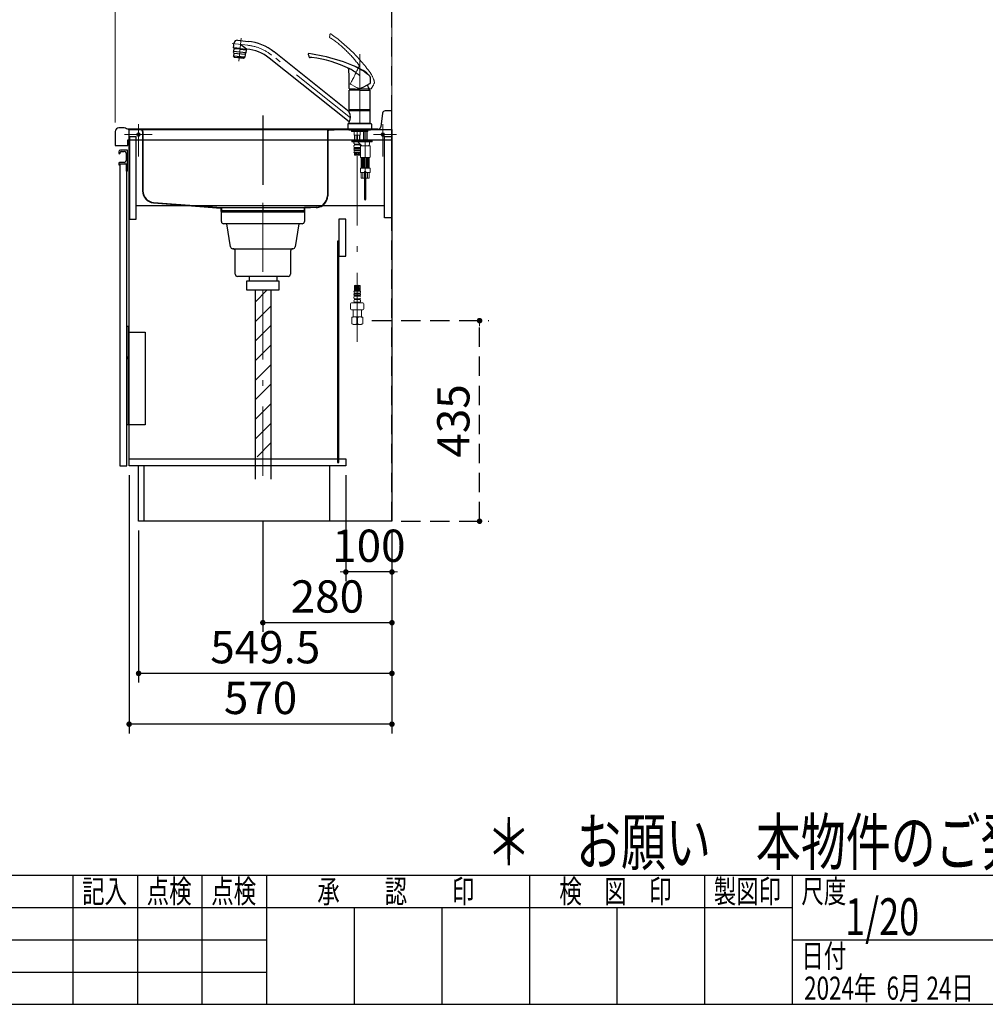
# Model space of a CAD drawing. Units: millimetres. Extents: x 210 to 8110, y 68 to 5627.
# Drawn here: x 4145 to 6239, y 68 to 2203 of the extents above; entities that cross this region are included whole.
import ezdxf

# ---------------------------------------------------------------- set-up
doc = ezdxf.new("R2010")
doc.units = ezdxf.units.MM
doc.header["$LTSCALE"] = 5
for name, pattern in [('DASHDOT', [50.5, 30, -9, 2.5, -9]), ('HIDDEN', [12.6, 8.4, -4.2]), ('PHANTOM', [58, 30, -9, 2.5, -5, 2.5, -9])]:
    doc.linetypes.add(name, pattern=pattern)
doc.layers.add('1', color=7, linetype='Continuous', lineweight=9)
doc.layers.add('7', color=4, linetype='Continuous', lineweight=9)
for name, color, linetype, lineweight, true_color in [('12', 138, 'Continuous', 9, 0x005050), ('2', 136, 'Continuous', 9, 0x008080), ('4', 56, 'Continuous', 9, 0x808000), ('5', 96, 'Continuous', 9, 0x008000), ('6', 16, 'Continuous', 9, 0x800000)]:
    doc.layers.add(name, color=color, linetype=linetype, lineweight=lineweight, true_color=true_color)
doc.styles.get("Standard").update_dxf_attribs({"font": 'txt', "bigfont": 'bigfont'})
doc.styles.add('ＭＳ ゴシック', font='txt')
doc.dimstyles.get("Standard").update_dxf_attribs({"dimtxt": 0.18, "dimasz": 0.18, "dimexe": 0.18, "dimexo": 0.0625, "dimgap": 0.09, "dimtad": 0, "dimtih": 1, "dimtoh": 1, "dimdec": 4, "dimzin": 0, "dimdsep": 46, "dimtxsty": 'Standard', "dimcen": 0.09, "dimadec": 0, "dimazin": 0, "dimtfac": 1, "dimtdec": 4, "dimtofl": 0, "dimtmove": 0, "dimatfit": 3, "dimfxl": 1, "dimtolj": 1, "dimtzin": 0, "dimarcsym": 0})

# ---------------------------------------------------------------- blocks, each defined once
blk = doc.blocks.new('G3')
at = {"layer": '4', "color": 56, "linetype": 'Continuous', "lineweight": 30, "true_color": 0x808000}
for p, q in [((4377, 1324), (4377, 1538)), ((4377, 1538), (4380, 1538)), ((4380, 1538), (4380, 1324)), ((4380, 1525), (4417, 1525)), ((4417, 1525), (4417, 1324)), ((4380, 1470.75), (4377, 1470.75)), ((4380, 1467.25), (4377, 1467.25)), ((4417, 1324), (4377, 1324))]:
    blk.add_line(p, q, dxfattribs=at)
at = {"layer": '4', "color": 56, "linetype": 'DASHDOT', "lineweight": 30, "true_color": 0x808000}
blk.add_line((4380, 1469), (4377, 1469), dxfattribs=at)
blk = doc.blocks.new('_DOT')
at = {"color": 0}
blk.add_line((-0.5, 0), (-1, 0), dxfattribs=at)
at = {"color": 0, "const_width": 0.5}
blk.add_lwpolyline([(-0.25, 0, 1), (0.25, 0, 1)], format="xyb", close=True, dxfattribs=at)
blk = doc.blocks.new('Dim3')
at = {"layer": '2', "color": 136, "linetype": 'Continuous', "lineweight": 30, "true_color": 0x008080}
for p, q in [((4382, 1215), (4382, 655)), ((4952, 1095), (4952, 655)), ((4952, 675), (4382, 675))]:
    blk.add_line(p, q, dxfattribs=at)
at = {"layer": '2', "color": 136, "linetype": 'Continuous', "lineweight": 30, "true_color": 0x008080, "xscale": 12, "yscale": 12, "zscale": 12}
for p, rotation in [((4382, 675), 179.9999999999998), ((4952, 675), 359.9999999999997)]:
    blk.add_blockref('_DOT', p, dxfattribs=dict(at, rotation=rotation))
at = {"layer": '2', "color": 136, "linetype": 'Continuous', "lineweight": 9, "true_color": 0x008080, "insert": (4667, 675), "char_height": 70, "width": 900, "attachment_point": 8, "style": 'ＭＳ ゴシック'}
blk.add_mtext('570', dxfattribs=at)
blk = doc.blocks.new('Dim4')
at = {"layer": '2', "color": 136, "linetype": 'Continuous', "lineweight": 30, "true_color": 0x008080}
for p, q in [((4852, 1215), (4852, 985)), ((4952, 1095), (4952, 985)), ((4952, 1005), (4852, 1005))]:
    blk.add_line(p, q, dxfattribs=at)
at = {"layer": '2', "color": 136, "linetype": 'Continuous', "lineweight": 30, "true_color": 0x008080, "xscale": 12, "yscale": 12, "zscale": 12}
for p, rotation in [((4852, 1005), 359.9999999999996), ((4952, 1005), 179.9999999999998)]:
    blk.add_blockref('_DOT', p, dxfattribs=dict(at, rotation=rotation))
at = {"layer": '2', "color": 136, "linetype": 'Continuous', "lineweight": 9, "true_color": 0x008080, "insert": (4902, 1005), "char_height": 70, "width": 850, "attachment_point": 8, "style": 'ＭＳ ゴシック'}
blk.add_mtext('100', dxfattribs=at)
blk = doc.blocks.new('G4')
at = {"layer": '5', "color": 96, "linetype": 'Continuous', "lineweight": 30, "true_color": 0x008000}
for p, q in [((4616.7, 2158.1), (4640, 2155.6)), ((4608.9, 2139.8), (4608.3, 2133.6)), ((4608.6, 2141.3), (4609.7, 2152.5)), ((4622.5, 2139.9), (4608.6, 2141.3)), ((4622.3, 2138.4), (4608.9, 2139.8)), ((4611.4, 2139.5), (4611.6, 2141)), ((4622.3, 2138.4), (4635.8, 2137)), ((4622.5, 2139.9), (4636.4, 2138.4)), ((4636.7, 2138.8), (4623.4, 2148.8)), ((4633.3, 2137.2), (4633.4, 2138.7)), ((4635.8, 2137), (4635.1, 2130.7)), ((4635.1, 2130.5), (4608.3, 2133.3)), ((4609.3, 2130.4), (4608.3, 2133.1)), ((4609.4, 2129.9), (4608.7, 2123.7)), ((4632.6, 2121.2), (4608.7, 2123.7)), ((4609.3, 2122.2), (4608.7, 2123.7)), ((4609.4, 2130.2), (4633.3, 2127.7)), ((4610.1, 2121.6), (4620.5, 2120.5)), ((4611.2, 2121.4), (4611.1, 2120.7)), ((4629.7, 2118.8), (4611.1, 2120.7)), ((4630.8, 2119.4), (4620.5, 2120.5)), ((4629.8, 2119.5), (4629.7, 2118.8)), ((4631.7, 2119.8), (4632.6, 2121.2)), ((4633.3, 2127.4), (4632.6, 2121.2)), ((4633.4, 2127.9), (4635, 2130.3)), ((4859.5, 1981), (4685.6, 2119.3)), ((4859.5, 2002.7), (4696.2, 2132.6)), ((4859.5, 2053.1), (4859.5, 2052.7)), ((4872, 2052.2), (4860, 2052.2)), ((4882, 2050.1), (4860, 2050.1)), ((4882, 2050.1), (4904, 2050.1)), ((4890.8, 2056.9), (4904.2, 2064)), ((4859.5, 2006.8), (4859.5, 2049.6)), ((4904.5, 2006.8), (4904.5, 2049.6)), ((4904.5, 2006.8), (4859.5, 2006.8)), ((4859.5, 2005.2), (4859.8, 2005.5)), ((4904.5, 2005.2), (4859.5, 2005.2)), ((4859.5, 2002.4), (4859.5, 2005.2)), ((4882, 2005.5), (4859.8, 2005.5)), ((4862.4, 2005.5), (4862.4, 2006.5)), ((4904.2, 2005.5), (4882, 2005.5)), ((4901.5, 2006.5), (4901.5, 2005.5)), ((4904.2, 2005.5), (4904.5, 2005.2)), ((4904.5, 1977.8), (4904.5, 2005.2)), ((4856, 1975.8), (4856, 1965)), ((4856, 1965), (4882, 1965)), ((4906.8, 1977), (4857.2, 1977)), ((4859.5, 1977.8), (4859.5, 1980.6)), ((4904.5, 1977.8), (4859.5, 1977.8)), ((4859.8, 1977.5), (4859.5, 1977.8)), ((4859.5, 1977), (4859.5, 1977.5)), ((4904.2, 1977.5), (4859.8, 1977.5)), ((4882, 1965), (4908, 1965)), ((4904.2, 1977.5), (4904.5, 1977.8)), ((4908, 1975.8), (4908, 1965))]:
    blk.add_line(p, q, dxfattribs=at)
at = {"layer": '5', "color": 96, "linetype": 'DASHDOT', "lineweight": 9, "true_color": 0x008000}
for p, q in [((4624.9, 2162.7), (4619.6, 2112.4)), ((4639.1, 2147.2), (4605.1, 2150.7)), ((4862.2, 1989.7), (4690.9, 2126)), ((4882, 2127.5), (4882, 1958)), ((4876.7, 1504), (4876.7, 1960.5)), ((4894, 1960.5), (4894, 1810.6))]:
    blk.add_line(p, q, dxfattribs=at)
at = {"layer": '5', "color": 96, "linetype": 'Continuous', "lineweight": 9, "true_color": 0x008000}
for p, q in [((4622.4, 2138.5), (4611.4, 2139.6)), ((4612.2, 2139.5), (4611.6, 2141)), ((4612.2, 2139.4), (4612.2, 2139.5)), ((4622.4, 2138.5), (4633.3, 2137.3)), ((4632.4, 2137.3), (4633.4, 2138.7)), ((4632.5, 2137.3), (4632.5, 2137.4)), ((4859.8, 2006.5), (4859.5, 2006.8)), ((4882, 2006.5), (4859.8, 2006.5)), ((4882, 2006.5), (4904.2, 2006.5)), ((4904.5, 2006.8), (4904.2, 2006.5)), ((4858.5, 1963), (4858.5, 1965)), ((4904.5, 1977.5), (4859.5, 1977.5)), ((4859.5, 1977), (4904.5, 1977)), ((4904.5, 1977.5), (4904.5, 1977)), ((4905.5, 1963), (4905.5, 1965)), ((4858.5, 1963), (4905.5, 1963)), ((4864.1, 1961), (4864.1, 1963)), ((4864.1, 1961), (4864.6, 1960.5)), ((4882, 1961), (4864.1, 1961)), ((4864.6, 1960.5), (4882, 1960.5)), ((4870.2, 1960.5), (4870.2, 1952.4)), ((4870.7, 1960.4), (4870.2, 1959.5)), ((4876.7, 1960.4), (4870.2, 1960.4)), ((4870.7, 1951.9), (4870.2, 1952.4)), ((4870.7, 1960.5), (4870.7, 1960.4)), ((4870.7, 1941.9), (4870.7, 1951.9)), ((4871.5, 1941.9), (4871.5, 1951.9)), ((4871.5, 1951.9), (4875.9, 1951.9)), ((4875.9, 1951.9), (4875.9, 1941.9)), ((4876.7, 1960.4), (4883.2, 1960.4)), ((4881.9, 1951.9), (4877.5, 1951.9)), ((4877.5, 1951.9), (4877.5, 1941.9)), ((4881.9, 1941.9), (4881.9, 1951.9)), ((4882, 1961), (4899.9, 1961)), ((4899.4, 1960.5), (4882, 1960.5)), ((4882.7, 1960.5), (4882.7, 1960.4)), ((4882.7, 1960.4), (4883.2, 1959.5)), ((4882.7, 1951.9), (4883.2, 1952.4)), ((4882.7, 1941.9), (4882.7, 1951.9)), ((4883.2, 1960.5), (4883.2, 1952.4)), ((4890, 1940), (4890, 1960.5)), ((4890.7, 1940), (4890.7, 1960.5)), ((4897.3, 1940), (4897.3, 1960.5)), ((4898, 1940), (4898, 1960.5)), ((4899.4, 1960.5), (4899.9, 1961)), ((4899.9, 1961), (4899.9, 1963)), ((4864.7, 1940), (4909, 1940)), ((4864.7, 1938), (4864.7, 1940)), ((4864.7, 1938), (4864.7, 1940)), ((4864.7, 1940), (4870.7, 1940)), ((4864.7, 1938), (4909, 1938)), ((4864.7, 1938), (4870.7, 1938)), ((4869.6, 1936), (4869.6, 1935.1)), ((4869.6, 1928.8), (4869.6, 1927.4)), ((4870.2, 1941.4), (4870.7, 1941.9)), ((4870.2, 1941.4), (4870.2, 1940.7)), ((4870.2, 1940.7), (4870.5, 1940.4)), ((4883.2, 1940.7), (4870.2, 1940.7)), ((4876.7, 1925.4), (4870.2, 1925.4)), ((4870.2, 1925.4), (4870.2, 1923.5)), ((4876.7, 1923.5), (4870.2, 1923.5)), ((4876.7, 1940.4), (4870.5, 1940.4)), ((4876.7, 1932.9), (4870.8, 1932.9)), ((4870.8, 1932.9), (4870.8, 1931)), ((4876.7, 1931), (4870.8, 1931)), ((4871.4, 1940), (4871.4, 1940.4)), ((4875.9, 1941.9), (4871.5, 1941.9)), ((4873.7, 1932.9), (4873.7, 1931)), ((4873.7, 1925.4), (4873.7, 1923.5)), ((4874.7, 1932.9), (4874.7, 1931)), ((4874.7, 1925.4), (4874.7, 1923.5)), ((4876.7, 1940.4), (4882.9, 1940.4)), ((4876.7, 1932.9), (4882.6, 1932.9)), ((4876.7, 1931), (4882.6, 1931)), ((4876.7, 1925.4), (4883.1, 1925.4)), ((4876.7, 1923.5), (4883.1, 1923.5)), ((4877.5, 1941.9), (4881.9, 1941.9)), ((4878.7, 1936.7), (4885.8, 1930.1)), ((4878.7, 1932.9), (4878.7, 1931)), ((4878.7, 1925.4), (4878.7, 1923.5)), ((4879.7, 1932.9), (4879.7, 1931)), ((4879.7, 1925.4), (4879.7, 1923.5)), ((4880.7, 1940), (4890, 1940)), ((4880.7, 1938), (4882.5, 1938)), ((4880.7, 1934.8), (4885.8, 1930.1)), ((4882.1, 1940), (4882.1, 1940.4)), ((4882.6, 1932.9), (4882.6, 1931)), ((4883.2, 1941.4), (4882.7, 1941.9)), ((4883.2, 1940.7), (4882.9, 1940.4)), ((4883.1, 1925.4), (4883.1, 1923.5)), ((4883.2, 1941.4), (4883.2, 1940.7)), ((4888.8, 1929), (4883.5, 1929)), ((4883.5, 1904.5), (4883.5, 1929)), ((4894, 1929), (4887.5, 1929)), ((4894, 1929), (4900.5, 1929)), ((4898, 1940), (4909, 1940)), ((4904.5, 1929), (4899.2, 1929)), ((4903.5, 1936), (4903.5, 1933)), ((4903.5, 1936), (4903.5, 1933)), ((4904.5, 1904.5), (4904.5, 1929)), ((4905.5, 1938), (4909, 1938)), ((4909, 1938), (4909, 1940)), ((4909, 1938), (4909, 1940)), ((4876.7, 1914.4), (4869.6, 1914.4)), ((4876.7, 1920.4), (4870.4, 1920.4)), ((4870.4, 1920.4), (4870.4, 1918.5)), ((4876.7, 1918.5), (4870.4, 1918.5)), ((4870.6, 1914.4), (4870.6, 1909.1)), ((4872.1, 1914.4), (4870.6, 1913.6)), ((4874.6, 1913.8), (4870.6, 1911.5)), ((4871, 1912.2), (4870.6, 1912.4)), ((4874.6, 1911.7), (4870.6, 1909.4)), ((4871, 1910.1), (4870.6, 1910.3)), ((4871, 1914.2), (4870.7, 1914.4)), ((4876.3, 1911.1), (4873.5, 1912.7)), ((4875.6, 1909.5), (4873.5, 1910.7)), ((4873.7, 1920.4), (4873.7, 1918.5)), ((4876.3, 1913.2), (4874.2, 1914.4)), ((4874.6, 1909.6), (4874.6, 1909.6)), ((4874.7, 1920.4), (4874.7, 1918.5)), ((4876.7, 1920.4), (4882.9, 1920.4)), ((4876.7, 1918.5), (4882.9, 1918.5)), ((4876.7, 1914.4), (4883.5, 1914.4)), ((4877.1, 1913.2), (4879.2, 1914.4)), ((4877.1, 1911.1), (4879.9, 1912.7)), ((4877.1, 1909), (4879.9, 1910.7)), ((4878.7, 1920.4), (4878.7, 1918.5)), ((4878.8, 1913.8), (4882.8, 1911.5)), ((4878.8, 1911.7), (4882.8, 1909.4)), ((4878.8, 1909.6), (4880.5, 1908.7)), ((4879.7, 1920.4), (4879.7, 1918.5)), ((4881.3, 1914.4), (4882.8, 1913.6)), ((4882.4, 1914.2), (4882.7, 1914.4)), ((4882.4, 1912.2), (4882.8, 1912.4)), ((4882.4, 1910.1), (4882.8, 1910.3)), ((4882.8, 1914.4), (4882.8, 1909.1)), ((4882.9, 1920.4), (4882.9, 1918.5)), ((4884, 1904), (4903, 1904)), ((4885.5, 1882), (4885.5, 1903)), ((4887, 1883), (4887, 1902)), ((4888.7, 1882), (4888.7, 1903)), ((4890, 1882), (4890, 1903)), ((4891.5, 1882), (4891.5, 1903)), ((4896.5, 1882), (4896.5, 1903)), ((4898, 1882), (4898, 1903)), ((4899.3, 1882), (4899.3, 1903)), ((4901, 1883), (4901, 1902)), ((4902.5, 1882), (4902.5, 1903)), ((4903, 1904), (4904, 1904)), ((4883.5, 1880.5), (4883.5, 1871.5)), ((4894, 1881), (4884, 1881)), ((4888.7, 1882), (4888.7, 1891.2)), ((4890, 1882), (4890, 1890.2)), ((4891.5, 1882), (4891.5, 1890.3)), ((4894, 1881), (4904, 1881)), ((4896.5, 1882), (4896.5, 1890.3)), ((4898, 1882), (4898, 1890.2)), ((4899.3, 1882), (4899.3, 1891.2)), ((4904.5, 1880.5), (4904.5, 1871.5)), ((4884, 1871), (4892.5, 1871)), ((4885.5, 1871), (4885.5, 1859)), ((4885.5, 1859), (4892.5, 1859)), ((4889.1, 1859), (4889.1, 1871)), ((4892.5, 1873.2), (4892.5, 1859)), ((4895.4, 1873), (4892.6, 1873)), ((4892.6, 1873), (4892.6, 1813)), ((4895.2, 1873.5), (4892.8, 1873.5)), ((4895.4, 1873), (4895.4, 1813)), ((4895.5, 1873.2), (4895.5, 1859)), ((4904, 1871), (4895.5, 1871)), ((4895.5, 1859), (4902.5, 1859)), ((4898.9, 1859), (4898.9, 1871)), ((4902.5, 1871), (4902.5, 1859)), ((4895.4, 1813), (4892.6, 1813)), ((4870.6, 1614), (4870.6, 1626.1)), ((4871.5, 1625.9), (4870.6, 1625.4)), ((4874.6, 1625.6), (4870.6, 1623.3)), ((4871, 1624), (4870.6, 1624.2)), ((4874.6, 1623.5), (4870.6, 1621.2)), ((4876.4, 1622.9), (4873.6, 1624.6)), ((4876.4, 1625), (4875.2, 1625.7)), ((4877, 1625), (4878.2, 1625.7)), ((4877, 1622.9), (4879.8, 1624.6)), ((4878.8, 1625.6), (4882.8, 1623.3)), ((4878.8, 1623.5), (4882.8, 1621.2)), ((4881.9, 1625.9), (4882.8, 1625.4)), ((4882.4, 1624), (4882.8, 1624.2)), ((4882.8, 1614), (4882.8, 1626.1)), ((4876.7, 1614), (4869.6, 1614)), ((4876.7, 1604.9), (4870.2, 1604.9)), ((4870.2, 1603), (4870.2, 1604.9)), ((4876.7, 1603), (4870.2, 1603)), ((4876.7, 1609.9), (4870.4, 1609.9)), ((4870.4, 1608), (4870.4, 1609.9)), ((4876.7, 1608), (4870.4, 1608)), ((4871, 1621.9), (4870.6, 1622.1)), ((4874.6, 1621.4), (4870.6, 1619.1)), ((4871, 1619.8), (4870.6, 1620.1)), ((4874.6, 1619.4), (4870.6, 1617.1)), ((4871, 1617.7), (4870.6, 1618)), ((4874.6, 1617.3), (4870.6, 1615)), ((4871, 1615.7), (4870.6, 1615.9)), ((4874.6, 1615.2), (4872.5, 1614)), ((4876.4, 1620.9), (4873.6, 1622.5)), ((4876.4, 1618.8), (4873.6, 1620.4)), ((4876.4, 1616.7), (4873.6, 1618.3)), ((4876.3, 1614.7), (4873.6, 1616.2)), ((4873.9, 1614), (4873.6, 1614.2)), ((4873.7, 1608), (4873.7, 1609.9)), ((4873.7, 1603), (4873.7, 1604.9)), ((4874.7, 1608), (4874.7, 1609.9)), ((4874.7, 1603), (4874.7, 1604.9)), ((4876.7, 1614), (4883.8, 1614)), ((4876.7, 1609.9), (4882.9, 1609.9)), ((4876.7, 1608), (4882.9, 1608)), ((4876.7, 1604.9), (4883.1, 1604.9)), ((4876.7, 1603), (4883.1, 1603)), ((4877, 1620.9), (4879.8, 1622.5)), ((4877, 1618.8), (4879.8, 1620.4)), ((4877, 1616.7), (4879.8, 1618.3)), ((4877.1, 1614.7), (4879.8, 1616.2)), ((4878.7, 1608), (4878.7, 1609.9)), ((4878.7, 1603), (4878.7, 1604.9)), ((4878.8, 1621.4), (4882.8, 1619.1)), ((4878.8, 1619.4), (4882.8, 1617.1)), ((4878.8, 1617.3), (4882.8, 1615)), ((4878.8, 1615.2), (4880.9, 1614)), ((4879.5, 1614), (4879.8, 1614.2)), ((4879.7, 1608), (4879.7, 1609.9)), ((4879.7, 1603), (4879.7, 1604.9)), ((4882.4, 1621.9), (4882.8, 1622.1)), ((4882.4, 1619.8), (4882.8, 1620.1)), ((4882.4, 1617.7), (4882.8, 1618)), ((4882.4, 1615.7), (4882.8, 1615.9)), ((4882.9, 1608), (4882.9, 1609.9)), ((4883.1, 1603), (4883.1, 1604.9)), ((4862.2, 1586.5), (4862.2, 1575.6)), ((4876.7, 1588.5), (4864.2, 1588.5)), ((4869.6, 1599.6), (4869.6, 1601)), ((4869.6, 1592.4), (4869.6, 1593.3)), ((4876.7, 1597.4), (4870.8, 1597.4)), ((4870.8, 1595.5), (4870.8, 1597.4)), ((4876.7, 1595.5), (4870.8, 1595.5)), ((4876.7, 1590.1), (4870.8, 1590.1)), ((4870.8, 1590.1), (4870.8, 1588.5)), ((4876.7, 1588.5), (4870.8, 1588.5)), ((4873.7, 1595.5), (4873.7, 1597.4)), ((4873.7, 1590.1), (4873.7, 1588.5)), ((4874.7, 1595.5), (4874.7, 1597.4)), ((4874.7, 1590.1), (4874.7, 1588.5)), ((4876.7, 1597.4), (4882.6, 1597.4)), ((4876.7, 1595.5), (4882.6, 1595.5)), ((4876.7, 1590.1), (4882.6, 1590.1)), ((4889.2, 1588.5), (4876.7, 1588.5)), ((4876.7, 1588.5), (4882.6, 1588.5)), ((4878.7, 1595.5), (4878.7, 1597.4)), ((4878.7, 1590.1), (4878.7, 1588.5)), ((4879.7, 1595.5), (4879.7, 1597.4)), ((4879.7, 1590.1), (4879.7, 1588.5)), ((4882.6, 1595.5), (4882.6, 1597.4)), ((4882.6, 1590.1), (4882.6, 1588.5)), ((4883.8, 1592.4), (4883.8, 1593.3)), ((4891.2, 1575.6), (4891.2, 1586.5)), ((4876.7, 1573.6), (4864.2, 1573.6)), ((4867.9, 1573.6), (4867.7, 1573.4)), ((4867.7, 1573.4), (4876.7, 1573.4)), ((4867.7, 1558), (4867.7, 1573.4)), ((4889.2, 1573.6), (4876.7, 1573.6)), ((4885.7, 1573.4), (4876.7, 1573.4)), ((4885.6, 1573.5), (4885.7, 1573.4)), ((4885.7, 1558), (4885.7, 1573.4)), ((4864.7, 1557.2), (4867.7, 1558)), ((4865.3, 1557.2), (4864.7, 1557.2)), ((4864.7, 1542.9), (4864.7, 1557.2)), ((4867.7, 1542), (4864.7, 1542.9)), ((4865.3, 1542.9), (4864.7, 1542.9)), ((4867.7, 1558), (4876.7, 1558)), ((4876.7, 1542), (4867.7, 1542)), ((4877.3, 1557.2), (4876.1, 1557.2)), ((4876.1, 1557.2), (4876.1, 1542.9)), ((4877.3, 1542.9), (4876.1, 1542.9)), ((4885.7, 1558), (4876.7, 1558)), ((4885.7, 1558), (4876.7, 1558)), ((4876.7, 1542), (4885.7, 1542)), ((4877.3, 1557.2), (4877.3, 1542.9)), ((4877.3, 1557.2), (4877.3, 1542.9)), ((4888.7, 1557.2), (4885.7, 1558)), ((4888.7, 1542.9), (4885.7, 1542)), ((4888.7, 1557.2), (4888.1, 1557.2)), ((4888.7, 1542.9), (4888.1, 1542.9)), ((4888.7, 1557.2), (4888.7, 1542.9))]:
    blk.add_line(p, q, dxfattribs=at)
at = {"layer": '5', "color": 96, "linetype": 'PHANTOM', "lineweight": 9, "true_color": 0x008000}
for p, q in [((4861.9, 2063.6), (4861.7, 2063.3)), ((4872.6, 2057), (4861.9, 2062.6)), ((4891.4, 2052.4), (4906.6, 2052.5))]:
    blk.add_line(p, q, dxfattribs=at)
at = {"layer": '5', "color": 96, "linetype": 'HIDDEN', "lineweight": 9, "true_color": 0x008000}
for p, q in [((4895.4, 1867.6), (4892.6, 1867.6)), ((4895.4, 1820), (4892.6, 1820))]:
    blk.add_line(p, q, dxfattribs=at)
at = {"layer": '5', "color": 96, "linetype": 'Continuous', "lineweight": 30, "true_color": 0x008000}
for centre, radius, start, end in [((4616, 2151.8), 6.3, 84, 174), ((4636.9, 2138.3), 0.5, 84.7886, 173.0131), ((4628.6, 2047.7), 91.5, 51.5, 84.7825), ((4628.6, 2047.7), 108.5, 51.5, 84), ((4609.3, 2133.4), 1, 174, 200.5651), ((4608.4, 2130), 1, 354, 20.5651), ((4610.2, 2122.5), 1, 200.5651, 264), ((4630.9, 2120.4), 1, 264, 327.4349), ((4634.3, 2127.3), 1, 147.4349, 174), ((4634.1, 2130.8), 1, 327.4349, 354), ((4771.6, 2127.5), 1.5, 82.6531, 203.847), ((4862.7, 2164.8), 100, 202.277, 205.8444), ((4862.7, 2164.8), 100, 202.277, 205.8444), ((4725.6, 1769.4), 362.5, 63.1065, 82.6834), ((4774.1, 2121.9), 1.5, 205.8444, 289.7966), ((4774.1, 2121.9), 1.5, 205.8444, 289.7966), ((4777.3, 2113), 8, 82.4738, 109.7966), ((4744.1, 1861.4), 261.8, 63.6239, 82.4738), ((4851.6, 2090.1), 9, 37.9051, 64.8223), ((4860.4, 2094.6), 2, 148.4128, 182.9661), ((4860.4, 2094.6), 2, 148.4128, 182.9661), ((4860.4, 2094.6), 2, 148.4128, 182.9661), ((4860.4, 2094.6), 2, 148.4128, 182.9661), ((4059.5, 2053.1), 800, 0, 2.9661), ((4059.5, 2053.1), 800, 0, 2.9661), ((4059.5, 2053.1), 800, 0, 2.9661), ((4059.5, 2053.1), 800, 0, 2.9661), ((4815.9, 2006.3), 100, 48.6651, 63.6239), ((4814.6, 1977.9), 135.9, 50.1141, 67.6372), ((4851.7, 2033.8), 70, 41.5957, 57.2604), ((4901.8, 2078.3), 3, 357.8674, 41.5957), ((5404.5, 2059.6), 500, 177.8674, 179.4427), ((4860, 2052.7), 0.5, 180, 270), ((4860, 2049.6), 0.5, 90, 180), ((4878.6, 2050.1), 17.1, 172.7761, 180), ((4872, 2092.2), 40, 270, 298), ((4885.4, 2050.1), 17.1, 0, 39.7648), ((4904, 2049.6), 0.5, 0, 90), ((4904, 2064.5), 0.5, 298, 359.4427), ((4840.4, 1991.5), 22, 330.4168, 29.5832), ((4857.2, 1975.8), 1.2, 90, 180), ((4906.8, 1975.8), 1.2, 0, 90)]:
    blk.add_arc(centre, radius, start, end, dxfattribs=at)
at = {"layer": '5', "color": 96, "linetype": 'PHANTOM', "lineweight": 9, "true_color": 0x008000}
for centre, radius, start, end in [((4916.8, 2161), 100, 174.5296, 178.097), ((4916.8, 2161), 100, 174.5296, 178.097), ((4916.8, 2161), 100, 174.5296, 178.097), ((4916.8, 2161), 100, 174.5296, 178.097), ((4916.8, 2161), 100, 174.5296, 178.097), ((4818.4, 2164.3), 1.5, 178.097, 262.0492), ((4818.4, 2164.3), 1.5, 178.097, 262.0492), ((4818.4, 2164.3), 1.5, 178.097, 262.0492), ((4818.4, 2164.3), 1.5, 178.097, 262.0492), ((4818.4, 2164.3), 1.5, 178.097, 262.0492), ((4818.7, 2170.4), 1.5, 54.9057, 176.0996), ((4817, 2154.9), 8, 54.7264, 82.0492), ((4611.4, 1874.9), 362.5, 35.3592, 54.9361), ((4670.5, 1947.7), 261.8, 37.075, 54.7264), ((4153.9, 2436.1), 800, 332.2527, 335.2187), ((4872.2, 2100.1), 9, 10.1578, 37.075), ((4882, 2099.9), 2, 120.6654, 155.2187), ((4882, 2099.9), 2, 120.6654, 155.2187), ((4882, 2099.9), 2, 120.6654, 155.2187), ((4882, 2099.9), 2, 120.6654, 155.2187), ((4846.1, 2050.2), 70, 13.8483, 29.5131), ((4862.2, 2063), 0.5, 152.2527, 242.2527), ((4891.2, 2092.4), 40, 242.2527, 270.2527), ((4906.6, 2053), 0.5, 270.2527, 331.6953), ((4906.6, 2053), 0.5, 270.2527, 331.6953), ((4906.6, 2053), 0.5, 270.2527, 331.6953), ((4906.6, 2053), 0.5, 270.2527, 331.6953), ((5347.3, 1815.6), 500, 150.1201, 151.6953), ((4911.1, 2066.2), 3, 330.1201, 13.8483)]:
    blk.add_arc(centre, radius, start, end, dxfattribs=at)
at = {"layer": '5', "color": 96, "linetype": 'DASHDOT', "lineweight": 9, "true_color": 0x008000}
blk.add_arc((4628.6, 2047.7), 100, 51.5, 84, dxfattribs=at)
at = {"layer": '5', "color": 96, "linetype": 'Continuous', "lineweight": 9, "true_color": 0x008000}
for centre, radius, start, end in [((4873.7, 1947.5), 4.94, 63.9922, 116.0078), ((4879.7, 1947.5), 4.94, 63.9922, 116.0078), ((4872.2, 1936), 2.64, 132.0468, 180), ((4872.3, 1935.1), 2.67, 180, 235.3017), ((4872.2, 1928.8), 2.57, 123.4943, 180), ((4872.8, 1927.4), 3.18, 180, 217.2797), ((4871.8, 1922), 2.11, 137.7123, 229.8232), ((4873.7, 1946.3), 4.94, 243.9922, 296.0078), ((4875.3, 1933), 5, 47.1938, 90), ((4879.7, 1946.3), 4.94, 243.9922, 296.0078), ((4881.1, 1935.1), 2.67, 304.6983, 305.7729), ((4881.2, 1928.8), 2.57, 3.5076, 56.5057), ((4880.6, 1927.4), 3.18, 322.7203, 334.918), ((4881.6, 1922), 2.11, 25.1264, 42.2877), ((4888.5, 1933), 4, 226.2744, 270), ((4899.5, 1933), 4, 270, 0), ((4905.5, 1936), 2, 90, 180), ((4879.8, 1914.4), 10.2, 156.4241, 180), ((4873.6, 1900.5), 9.15, 70.5288, 109.4712), ((4873.6, 1917.8), 9.15, 250.5288, 289.4712), ((4879.8, 1917.8), 9.15, 250.5288, 289.4712), ((4881.6, 1922), 2.11, 310.1768, 334.8736), ((4873.6, 1914.4), 10.2, 13.9419, 23.5759), ((4884, 1904.5), 0.5, 180, 270), ((4884.5, 1903), 1, 0, 90), ((4885, 1902), 2, 0, 90), ((4887.7, 1903), 1, 0, 90), ((4891, 1903), 1, 90, 180), ((4892.5, 1903), 1, 90, 180), ((4895.5, 1903), 1, 0, 90), ((4897, 1903), 1, 0, 90), ((4900.3, 1903), 1, 90, 180), ((4903, 1902), 2, 90, 180), ((4903, 1902), 2, 90, 180), ((4903.5, 1903), 1, 90, 180), ((4904, 1904.5), 0.5, 270, 0), ((4884, 1880.5), 0.5, 90, 180), ((4884.5, 1882), 1, 270, 0), ((4885, 1883), 2, 270, 0), ((4887.7, 1882), 1, 270, 0), ((4891, 1882), 1, 180, 270), ((4892.5, 1882), 1, 180, 270), ((4895.5, 1882), 1, 270, 0), ((4897, 1882), 1, 270, 0), ((4900.3, 1882), 1, 180, 270), ((4903, 1883), 2, 180, 270), ((4903.5, 1882), 1, 180, 270), ((4904, 1880.5), 0.5, 0, 90), ((4884, 1871.5), 0.5, 180, 270), ((4892.8, 1873.2), 0.3, 90, 180), ((4895.2, 1873.2), 0.3, 0, 90), ((4904, 1871.5), 0.5, 270, 0), ((4873.6, 1617.5), 9.15, 70.5288, 109.4712), ((4879.8, 1617.5), 9.15, 70.5288, 109.4712), ((4879.8, 1634.7), 9.15, 250.5288, 289.4712), ((4879.8, 1614), 10.2, 180, 203.5759), ((4872.8, 1601), 3.18, 142.7203, 180), ((4871.8, 1606.4), 2.11, 130.1768, 222.2877), ((4873.6, 1614), 10.2, 336.4241, 0), ((4881.6, 1606.4), 2.11, 317.7123, 49.8232), ((4880.6, 1601), 3.18, 25.082, 37.2797), ((4864.2, 1586.5), 2, 90, 180), ((4872.2, 1599.6), 2.57, 180, 236.5057), ((4872.3, 1593.3), 2.67, 124.6983, 180), ((4872.2, 1592.4), 2.64, 180, 238.1741), ((4881.2, 1592.4), 2.64, 301.8259, 0), ((4881.2, 1599.6), 2.57, 303.4943, 332.0177), ((4881.1, 1593.3), 2.67, 0, 55.3017), ((4889.2, 1586.5), 2, 0, 90), ((4864.2, 1575.6), 2, 180, 270), ((4889.2, 1575.6), 2, 270, 0), ((4870.7, 1539.7), 18.3, 72.9457, 107.0543), ((4870.7, 1558.5), 16.5, 251.0613, 288.9387), ((4882.7, 1539.7), 18.3, 72.9457, 107.0543), ((4882.7, 1558.5), 16.5, 251.0613, 289.1143)]:
    blk.add_arc(centre, radius, start, end, dxfattribs=at)
at = {"layer": '5', "color": 96, "linetype": 'Continuous', "lineweight": 30, "true_color": 0x008000}
blk.add_point((4858.3, 2096.9), dxfattribs=at)
blk.add_point((4858.3, 2096.9), dxfattribs=at)
blk = doc.blocks.new('Dim5')
at = {"layer": '5', "color": 96, "linetype": 'HIDDEN', "lineweight": 30, "true_color": 0x008000}
for p, q in [((4908.7, 1550), (5162, 1550)), ((5142, 1115), (5142, 1550)), ((4972, 1115), (5162, 1115))]:
    blk.add_line(p, q, dxfattribs=at)
at = {"layer": '5', "color": 96, "linetype": 'HIDDEN', "lineweight": 30, "true_color": 0x008000, "xscale": 12, "yscale": 12, "zscale": 12}
for p, rotation in [((5142, 1550), 89.99999999999991), ((5142, 1115), 269.9999999999998)]:
    blk.add_blockref('_DOT', p, dxfattribs=dict(at, rotation=rotation))
at = {"layer": '5', "color": 96, "linetype": 'Continuous', "lineweight": 9, "true_color": 0x008000, "insert": (5142, 1332.5), "char_height": 70, "width": 900, "attachment_point": 8, "rotation": 90, "style": 'ＭＳ ゴシック'}
blk.add_mtext('435', dxfattribs=at)
blk = doc.blocks.new('Dim6')
at = {"layer": '6', "color": 16, "linetype": 'Continuous', "lineweight": 9, "true_color": 0x800000}
for p, q in [((4352, 1980), (4352, 2305)), ((4352, 2285), (4952, 2285)), ((4952, 2025), (4952, 2305))]:
    blk.add_line(p, q, dxfattribs=at)
at = {"layer": '6', "color": 16, "linetype": 'Continuous', "lineweight": 9, "true_color": 0x800000, "xscale": 12, "yscale": 12, "zscale": 12}
for p, rotation in [((4352, 2285), 179.9999999999998), ((4952, 2285), 359.9999999999997)]:
    blk.add_blockref('_DOT', p, dxfattribs=dict(at, rotation=rotation))
at = {"layer": '6', "color": 16, "linetype": 'Continuous', "lineweight": 9, "true_color": 0x800000, "insert": (4652, 2285), "char_height": 70, "width": 883.333, "attachment_point": 8, "style": 'ＭＳ ゴシック'}
blk.add_mtext('600', dxfattribs=at)
blk = doc.blocks.new('Dim28')
at = {"layer": '2', "color": 136, "linetype": 'Continuous', "lineweight": 30, "true_color": 0x008080}
for p, q in [((4402.5, 1095), (4402.5, 765)), ((4952, 1095), (4952, 765)), ((4952, 785), (4402.5, 785))]:
    blk.add_line(p, q, dxfattribs=at)
at = {"layer": '2', "color": 136, "linetype": 'Continuous', "lineweight": 30, "true_color": 0x008080, "xscale": 12, "yscale": 12, "zscale": 12}
for p, rotation in [((4402.5, 785), 179.9999999999998), ((4952, 785), 359.9999999999997)]:
    blk.add_blockref('_DOT', p, dxfattribs=dict(at, rotation=rotation))
at = {"layer": '2', "color": 136, "linetype": 'Continuous', "lineweight": 9, "true_color": 0x008080, "insert": (4677.25, 785), "char_height": 70, "width": 1400, "attachment_point": 8, "style": 'ＭＳ ゴシック'}
blk.add_mtext('549.5', dxfattribs=at)
blk = doc.blocks.new('G18')
at = {"layer": '6', "color": 16, "linetype": 'DASHDOT', "lineweight": 30, "true_color": 0x800000}
blk.add_line((4672, 1994.7), (4672, 1761.3), dxfattribs=at)
at = {"layer": '6', "color": 16, "linetype": 'Continuous', "lineweight": 30, "true_color": 0x800000}
for p, q in [((4397, 1965), (4397, 1964)), ((4397, 1965), (4407, 1965)), ((4407, 1965), (4397, 1965)), ((4407, 1965), (4827, 1965)), ((4677, 1965), (4716.3, 1965)), ((4827, 1965), (4815.8, 1965)), ((4817, 1965), (4827, 1965)), ((4827, 1965), (4827, 1964)), ((4407, 1964), (4397, 1964)), ((4411, 1960), (4411, 1830.3)), ((4412, 1960), (4412, 1831.3)), ((4812, 1960), (4812, 1820.9)), ((4813, 1960), (4813, 1820.9)), ((4815.8, 1964), (4827, 1964)), ((4434.8, 1805.4), (4581, 1794.1)), ((4434.9, 1806.4), (4582, 1795)), ((4581, 1794.1), (4581, 1787)), ((4582, 1795), (4762, 1795)), ((4582, 1795), (4582, 1788)), ((4677, 1795), (4716.3, 1795)), ((4788.5, 1796), (4762, 1795)), ((4762, 1788), (4762, 1795)), ((4788.6, 1795), (4763, 1794)), ((4763, 1787), (4763, 1794)), ((4581, 1787), (4763, 1787)), ((4582, 1788), (4762, 1788)), ((4677, 1788), (4716.3, 1788))]:
    blk.add_line(p, q, dxfattribs=at)
for centre, radius, start, end in [((4407, 1960), 5, 0, 90), ((4817, 1960), 5, 90, 180), ((4407, 1960), 4, 0, 90), ((4817, 1960), 4, 90, 180), ((4437, 1831.3), 26, 180, 265.0869), ((4437, 1831.3), 25, 180, 265.0869), ((4787, 1820.9), 25, 273.5035, 360), ((4787, 1820.9), 26, 273.5035, 360)]:
    blk.add_arc(centre, radius, start, end, dxfattribs=at)
blk = doc.blocks.new('Dim52')
at = {"layer": '7', "color": 4, "linetype": 'Continuous', "lineweight": 30}
for p, q in [((4672, 1115), (4672, 875)), ((4952, 1095), (4952, 875)), ((4952, 895), (4672, 895))]:
    blk.add_line(p, q, dxfattribs=at)
at = {"layer": '7', "color": 4, "linetype": 'Continuous', "lineweight": 30, "xscale": 12, "yscale": 12, "zscale": 12}
for p, rotation in [((4672, 895), 179.9999999999998), ((4952, 895), 359.9999999999997)]:
    blk.add_blockref('_DOT', p, dxfattribs=dict(at, rotation=rotation))
at = {"layer": '7', "color": 4, "linetype": 'Continuous', "lineweight": 9, "insert": (4812, 895), "char_height": 70, "width": 900, "attachment_point": 8, "style": 'ＭＳ ゴシック'}
blk.add_mtext('280', dxfattribs=at)
blk = doc.blocks.new('G19')
at = {"layer": '7', "color": 4, "linetype": 'DASHDOT', "lineweight": 9}
blk.add_line((4672, 1805.5), (4672, 1596.5), dxfattribs=at)
at = {"layer": '7', "color": 4, "linetype": 'Continuous', "lineweight": 30}
for p, q in [((4582, 1789), (4762, 1789)), ((4582, 1765), (4582, 1789)), ((4762, 1785), (4582, 1785)), ((4762, 1789), (4762, 1765)), ((4757, 1760), (4587, 1760)), ((4601.8, 1710.2), (4594, 1760)), ((4750, 1760), (4742.2, 1710.2)), ((4606.8, 1706), (4737.2, 1706)), ((4612, 1651), (4612, 1701)), ((4732, 1701), (4732, 1651)), ((4727, 1646), (4617, 1646)), ((4642, 1646), (4642, 1636)), ((4702, 1646), (4702, 1636)), ((4637, 1616), (4637, 1636)), ((4637, 1636), (4707, 1636)), ((4707, 1636), (4707, 1616)), ((4707, 1616), (4637, 1616))]:
    blk.add_line(p, q, dxfattribs=at)
for centre, start, end in [((4587, 1765), 180, 270), ((4757, 1765), 270, 0), ((4606.8, 1711), 188.9454, 270), ((4737.2, 1711), 270, 351.0546), ((4607, 1701), 360, 90), ((4737, 1701), 90, 180), ((4617, 1651), 180, 270), ((4727, 1651), 270, 0)]:
    blk.add_arc(centre, 5, start, end, dxfattribs=at)
blk = doc.blocks.new('G20')
at = {"layer": '7', "color": 4, "linetype": 'Continuous', "lineweight": 30}
for p, q in [((4655, 1616), (4655, 1206.5)), ((4689, 1616), (4689, 1206.5))]:
    blk.add_line(p, q, dxfattribs=at)
at = {"layer": '7', "color": 4, "linetype": 'DASHDOT', "lineweight": 9}
blk.add_line((4672, 1616), (4672, 1191.3), dxfattribs=at)

msp = doc.modelspace()

# ---------------------------------------------------------------- hatches: boundary and pattern name
at = {"layer": '7', "linetype": 'Continuous', "lineweight": 9}
h = msp.add_hatch(dxfattribs=at)
h.set_pattern_fill('', scale=0.05, style=0, pattern_type=2)
h.set_pattern_definition([(45, (-1522, 80), (-21.2132, 21.2132), [])])
h.paths.add_polyline_path([(4689, 1616), (4689, 1255), (4655, 1255), (4655, 1616)], flags=0)

# ---------------------------------------------------------------- linework, layer by layer
at = {"layer": '1', "color": 7, "linetype": 'Continuous', "lineweight": 30}
for p, q in [((210, 347.5), (8110, 347.5)), ((4260, 347.5), (4260, 67.5)), ((4400, 347.5), (4400, 67.5)), ((4540, 347.5), (4540, 67.5)), ((4680, 347.5), (4680, 67.5)), ((5250, 347.5), (5250, 67.5)), ((5630, 347.5), (5630, 67.5)), ((5820, 347.5), (5820, 67.5)), ((2990, 277.5), (5820, 277.5)), ((4870, 277.5), (4870, 67.5)), ((5060, 277.5), (5060, 67.5)), ((5440, 277.5), (5440, 67.5)), ((2990, 207.5), (4680, 207.5)), ((5820, 207.5), (8110, 207.5)), ((2990, 137.5), (4680, 137.5)), ((210, 67.5), (8110, 67.5))]:
    msp.add_line(p, q, dxfattribs=at)
at = {"layer": '12', "color": 138, "linetype": 'HIDDEN', "lineweight": 30, "true_color": 0x005050}
msp.add_line((4952, 1115), (4952, 3415), dxfattribs=at)
at = {"layer": '2', "color": 136, "linetype": 'Continuous', "lineweight": 30, "true_color": 0x008080}
for p, q in [((4382, 1235), (4382, 1964.5)), ((4382, 1964.5), (4952, 1964.5)), ((4952, 1964.5), (4952, 1115)), ((4382.5, 1949), (4382.5, 1770)), ((4382.5, 1949), (4397.5, 1949)), ((4397.5, 1770), (4397.5, 1949)), ((4936, 1773), (4936, 1949)), ((4936, 1949), (4951, 1949)), ((4951, 1949), (4951, 1773)), ((4936, 1799), (4397.5, 1799)), ((4951, 1773), (4936, 1773)), ((4382.5, 1770), (4397.5, 1770)), ((4852, 1770), (4837, 1770)), ((4837, 1770), (4837, 1690)), ((4852, 1690), (4852, 1770)), ((4834, 1722.5), (4834, 1242.5)), ((4836.5, 1722.5), (4834, 1722.5)), ((4836.5, 1242.5), (4836.5, 1722.5)), ((4837, 1690), (4852, 1690)), ((4382, 1250), (4852, 1250)), ((4834, 1242.5), (4836.5, 1242.5)), ((4852, 1250), (4852, 1235)), ((4852, 1235), (4382, 1235)), ((4402.5, 1115), (4402.5, 1235)), ((4414.5, 1115), (4414.5, 1235)), ((4817.5, 1115), (4817.5, 1235)), ((4952, 1115), (4402.5, 1115))]:
    msp.add_line(p, q, dxfattribs=at)
at = {"layer": '4', "color": 56, "linetype": 'Continuous', "lineweight": 30, "true_color": 0x808000}
for p, q in [((4359.5, 1916), (4359.5, 1913.5)), ((4362.5, 1913.5), (4362.5, 1914.5)), ((4378, 1920), (4363.5, 1920)), ((4365, 1917), (4371.5, 1917)), ((4375.5, 1913), (4375.5, 1897)), ((4378.5, 1883.207), (4378.5, 1919.5)), ((4359.5, 1891.5), (4359.5, 1888.5)), ((4360.5, 1888.5), (4360.5, 1889.5)), ((4371.5, 1893), (4361, 1893)), ((4361, 1890), (4375, 1890)), ((4362, 1890), (4362, 1235)), ((4375.5, 1889.5), (4375.5, 1875)), ((4375.5, 1884.75), (4378.5, 1886)), ((4378.5, 1879), (4375.5, 1880.25)), ((4378, 1882.5), (4378.354, 1882.854)), ((4378, 1882.5), (4378.354, 1882.146)), ((4378.5, 1875), (4378.5, 1881.793)), ((4376, 1874.5), (4378, 1874.5)), ((4377, 1235), (4377, 1874.5)), ((4362, 1235), (4377, 1235))]:
    msp.add_line(p, q, dxfattribs=at)
for centre, radius, start, end in [((4363.5, 1916), 4, 90, 180), ((4361, 1913.5), 1.5, 180, 0), ((4365, 1914.5), 2.5, 90, 180), ((4371.5, 1913), 4, 0, 90), ((4378, 1919.5), 0.5, 0, 90), ((4361, 1891.5), 1.5, 90, 180), ((4360, 1888.5), 0.5, 180, 0), ((4361, 1889.5), 0.5, 90, 180), ((4371.5, 1897), 4, 270, 0), ((4375, 1889.5), 0.5, 0, 90), ((4378, 1883.207), 0.5, 315, 0), ((4378, 1881.793), 0.5, 0, 45), ((4376, 1875), 0.5, 180, 270), ((4378, 1875), 0.5, 270, 0)]:
    msp.add_arc(centre, radius, start, end, dxfattribs=at)
at = {"layer": '6', "color": 16, "linetype": 'Continuous', "lineweight": 30, "true_color": 0x800000}
for p, q in [((4931.343, 1999.744), (4927.657, 1970.256)), ((4952, 2005), (4937.297, 2005)), ((4952, 1942), (4952, 2005)), ((4368.464, 1968), (4360, 1968)), ((4921.703, 1965), (4379, 1965)), ((4921.703, 1964.5), (4379, 1964.5)), ((4352, 1960), (4352, 1930)), ((4352, 1930), (4379, 1930)), ((4379, 1942), (4952, 1942)), ((4379, 1930), (4379, 1942))]:
    msp.add_line(p, q, dxfattribs=at)
at = {"layer": '6', "color": 16, "linetype": 'DASHDOT', "lineweight": 9, "true_color": 0x800000}
for p, q in [((4402, 1976), (4402, 1906)), ((4932, 1976), (4932, 1906)), ((4372, 1953.5), (4432, 1953.5)), ((4912, 1953.5), (4962, 1953.5))]:
    msp.add_line(p, q, dxfattribs=at)
at = {"layer": '6', "color": 16, "linetype": 'Continuous', "lineweight": 9, "true_color": 0x800000}
for centre, radius in [((4402, 1953.5), 4), ((4402, 1953.5), 2), ((4932, 1953.5), 4), ((4932, 1953.5), 2)]:
    msp.add_circle(centre, radius, dxfattribs=at)
at = {"layer": '6', "color": 16, "linetype": 'Continuous', "lineweight": 30, "true_color": 0x800000}
for centre, radius, start, end in [((4937.297, 1999), 6, 90, 172.874984), ((4360, 1960), 8, 90, 180), ((4368.464, 1948), 20, 58.211669, 90), ((4921.703, 1971), 6, 270, 352.874984)]:
    msp.add_arc(centre, radius, start, end, dxfattribs=at)

# ---------------------------------------------------------------- block references
for name in ['G4', 'G18', 'G19', 'G20', 'G3']:
    msp.add_blockref(name, (0, 0))

# ---------------------------------------------------------------- texts
at = {"layer": '1', "color": 7, "linetype": 'Continuous', "lineweight": 9, "attachment_point": 7}
for s, insert, char_height, width in [('{\\fＭＳ ゴシック;\\W0.714286;＊\u3000お願い\u3000本物件のご発注時には本図面を必ずご添付下さい。}', (5156.667, 369.368), 100, 3706.91148), ('{\\fＭＳ ゴシック;\\W0.714286;記入}', (4280, 287.5), 50, 123.84434), ('{\\fＭＳ ゴシック;\\W0.714286;点検}', (4420, 287.5), 50, 123.54005), ('{\\fＭＳ ゴシック;\\W0.714286;点検}', (4560, 287.5), 50, 123.54005), ('{\\fＭＳ ゴシック;\\W0.714286;承\u3000\u3000認\u3000\u3000印}', (4790, 287.5), 50, 451.40804), ('{\\fＭＳ ゴシック;\\W0.714286;検\u3000図\u3000印}', (5315, 287.5), 50, 319.80441), ('{\\fＭＳ ゴシック;\\W0.714286;製図印}', (5650, 287.5), 50, 186.93293), ('{\\fＭＳ ゴシック;\\W0.714286;尺度}', (5840, 287.5), 50, 124.60505), ('{\\fＭＳ ゴシック;\\W0.714286;1/20}', (5935, 217.5), 80, 196.52808), ('{\\fＭＳ ゴシック;\\W0.714286;日付}', (5840, 147.5), 50, 115.07076), ('{\\fＭＳ ゴシック;\\W0.714286;2024年  6月 24日}', (5846, 77.5), 50, 511.65663)]:
    msp.add_mtext(s, dxfattribs=dict(at, insert=insert, char_height=char_height, width=width))

# ---------------------------------------------------------------- dimensions: what is measured, and where the dimension line sits
at = {"layer": '2', "color": 136, "linetype": 'Continuous', "lineweight": 30, "true_color": 0x008080}
for base, p2, picture, middle in [((4382, 675), (4382, 1235), 'Dim3', (4667, 675)), ((4852, 1005), (4852, 1235), 'Dim4', (4902, 1005)), ((4402.5, 785), (4402.5, 1115), 'Dim28', (4677.25, 785))]:
    dim = msp.add_linear_dim(base=base, p1=(4952, 1115), p2=p2, angle=180, dimstyle='Standard', override={"dimscale": 1, "dimtxt": 70, "dimasz": 12, "dimexe": 20, "dimexo": 20, "dimgap": 0, "dimtad": 1, "dimtih": 0, "dimtoh": 0, "dimdec": 2, "dimzin": 8, "dimtxsty": 'ＭＳ ゴシック', "dimblk1": 'DOT', "dimblk2": 'DOT', "dimsah": 1, "dimse1": 0, "dimse2": 0, "dimtix": 0, "dimtofl": 1, "dimtmove": 1, "dimatfit": 2, "dimtzin": 8}, dxfattribs=at)
    dim.commit()
    dim.dimension.update_dxf_attribs({"geometry": picture, "text_midpoint": middle, "dimtype": 160})
at = {"layer": '5', "color": 96, "linetype": 'HIDDEN', "lineweight": 30, "true_color": 0x008000}
dim = msp.add_linear_dim(base=(5142, 1550), p1=(4952, 1115), p2=(4888.7, 1550), angle=90, dimstyle='Standard', override={"dimscale": 1, "dimtxt": 70, "dimasz": 12, "dimexe": 20, "dimexo": 20, "dimgap": 0, "dimtad": 1, "dimtih": 0, "dimtoh": 0, "dimdec": 2, "dimzin": 8, "dimtxsty": 'ＭＳ ゴシック', "dimblk1": 'DOT', "dimblk2": 'DOT', "dimsah": 1, "dimse1": 0, "dimse2": 0, "dimtix": 0, "dimtofl": 1, "dimtmove": 1, "dimatfit": 2, "dimtzin": 8}, dxfattribs=at)
dim.commit()
dim.dimension.update_dxf_attribs({"geometry": 'Dim5', "text_midpoint": (5142, 1332.5), "dimtype": 160})
at = {"layer": '6', "color": 16, "linetype": 'Continuous', "lineweight": 9, "true_color": 0x800000}
dim = msp.add_linear_dim(base=(4952, 2285), p1=(4352, 1960), p2=(4952, 2005), dimstyle='Standard', override={"dimscale": 1, "dimtxt": 70, "dimasz": 12, "dimexe": 20, "dimexo": 20, "dimgap": 0, "dimtad": 1, "dimtih": 0, "dimtoh": 0, "dimdec": 2, "dimzin": 8, "dimtxsty": 'ＭＳ ゴシック', "dimblk1": 'DOT', "dimblk2": 'DOT', "dimsah": 1, "dimse1": 0, "dimse2": 0, "dimtix": 0, "dimtofl": 1, "dimtmove": 1, "dimatfit": 2, "dimtzin": 8}, dxfattribs=at)
dim.commit()
dim.dimension.update_dxf_attribs({"geometry": 'Dim6', "text_midpoint": (4652, 2285), "dimtype": 160})
at = {"layer": '7', "color": 4, "linetype": 'Continuous', "lineweight": 30}
dim = msp.add_linear_dim(base=(4672, 895), p1=(4952, 1115), p2=(4672, 1135), angle=180, dimstyle='Standard', override={"dimscale": 1, "dimtxt": 70, "dimasz": 12, "dimexe": 20, "dimexo": 20, "dimgap": 0, "dimtad": 1, "dimtih": 0, "dimtoh": 0, "dimdec": 2, "dimzin": 8, "dimtxsty": 'ＭＳ ゴシック', "dimblk1": 'DOT', "dimblk2": 'DOT', "dimsah": 1, "dimse1": 0, "dimse2": 0, "dimtix": 0, "dimtofl": 1, "dimtmove": 1, "dimatfit": 2, "dimtzin": 8}, dxfattribs=at)
dim.commit()
dim.dimension.update_dxf_attribs({"geometry": 'Dim52', "text_midpoint": (4812, 895), "dimtype": 160})

doc.saveas('drawing.dxf')
